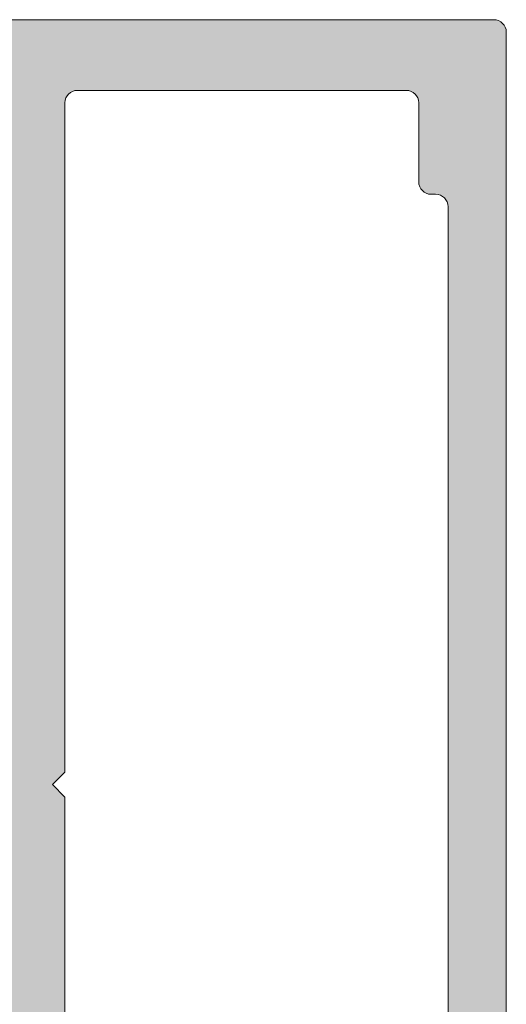
# Model space of a CAD drawing. Units: millimetres. Extents: x 1470 to 6840, y 203 to 797.
# Drawn here: x 4680 to 4687, y 325 to 339 of the extents above; entities that cross this region are included whole.
import ezdxf

# ---------------------------------------------------------------- set-up
doc = ezdxf.new("R2010")
doc.units = ezdxf.units.MM
doc.layers.add('Layer 1', color=7, linetype='Continuous')

msp = doc.modelspace()

# ---------------------------------------------------------------- hatches: boundary and pattern name
at = {"layer": 'Layer 1', "linetype": 'Continuous', "lineweight": 0, "true_color": 0x58595a}
h = msp.add_hatch(color=251, dxfattribs=at)
h.paths.add_polyline_path([(4675.628, 326.667), (4675.628, 310.686, 0.414214), (4675.923, 310.391), (4686.967, 310.391, 0.414214), (4687.144, 310.568), (4687.144, 339.183, 0.414214), (4686.967, 339.36), (4679.061, 339.36, 0.414214), (4678.884, 339.183), (4678.884, 338.829, 0.414214), (4679.061, 338.652), (4679.884, 338.652, -0.414214), (4680.061, 338.475), (4680.061, 335.132, -0.414214), (4679.884, 334.955), (4679.061, 334.955, 0.414214), (4678.884, 334.778), (4678.884, 334.424, 0.414214), (4679.061, 334.247), (4679.884, 334.247, -0.414113), (4680.061, 334.07), (4680.063, 329.718, -0.603662), (4679.786, 329.572, 0.232113), (4677.471, 329.911, 0.451416), (4677.294, 329.505), (4677.42, 329.235, 0.372825), (4677.772, 329.077, -2.372342), (4676.602, 326.83, 0.372825), (4676.271, 327.028), (4675.872, 326.958, 0.36397)])
h.paths.add_polyline_path([(4676.454, 324.864, -0.585219), (4676.902, 325.115, 0.275062), (4679.618, 325.088, -0.578342), (4680.061, 324.833), (4680.061, 324.669, 0.414214), (4680.238, 324.492), (4680.71, 324.492, 0.414214), (4680.887, 324.669), (4680.887, 328.327), (4680.71, 328.504), (4680.887, 328.681), (4680.887, 338.18, -0.414214), (4681.064, 338.357), (4685.725, 338.357, -0.414214), (4685.902, 338.18), (4685.902, 337.059, 0.414214), (4686.079, 336.882), (4686.141, 336.882, -0.414214), (4686.318, 336.705), (4686.318, 312.869, -0.414214), (4686.141, 312.692), (4686.079, 312.692, 0.414214), (4685.902, 312.515), (4685.902, 311.394, -0.414214), (4685.725, 311.217), (4681.064, 311.217, -0.414214), (4680.887, 311.394), (4680.887, 312.515, 0.414214), (4680.71, 312.692), (4680.238, 312.692, 0.414214), (4680.061, 312.515), (4680.061, 311.394, -0.414214), (4679.884, 311.217), (4676.631, 311.217, -0.414214), (4676.454, 311.394)], flags=16)

# ---------------------------------------------------------------- linework, layer by layer
at = {"layer": 'Layer 1', "color": 251, "lineweight": 0, "true_color": 0x58595a}
for p, q in [((4679.061, 339.36), (4686.967, 339.36)), ((4687.144, 339.183), (4687.144, 310.568)), ((4681.064, 338.357), (4685.725, 338.357)), ((4680.887, 328.681), (4680.887, 338.18)), ((4685.902, 338.18), (4685.902, 337.059)), ((4686.079, 336.882), (4686.141, 336.882)), ((4686.318, 336.705), (4686.318, 312.869)), ((4680.71, 328.504), (4680.887, 328.681)), ((4680.887, 328.327), (4680.71, 328.504)), ((4680.887, 324.669), (4680.887, 328.327))]:
    msp.add_line(p, q, dxfattribs=at)
for centre, start, end in [((4686.967, 339.183), 0, 90), ((4681.064, 338.18), 90, 180), ((4685.725, 338.18), 0, 90), ((4686.079, 337.059), 180, 270), ((4686.141, 336.705), 0, 90)]:
    msp.add_arc(centre, 0.177, start, end, dxfattribs=at)

doc.saveas('drawing.dxf')
